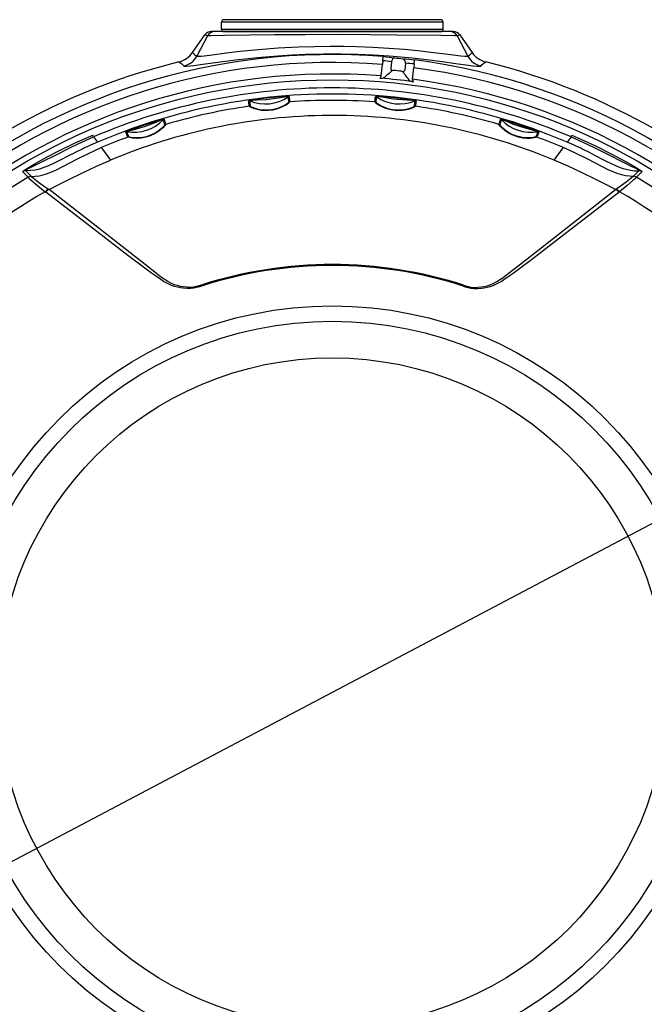
# Model space of a CAD drawing. Units: millimetres. Extents: x 260 to 396, y 5 to 119.
# Drawn here: x 316 to 324, y 77 to 90 of the extents above; entities that cross this region are included whole.
import ezdxf

# ---------------------------------------------------------------- set-up
doc = ezdxf.new("R2010")
doc.units = ezdxf.units.MM
doc.layers.add('GAIKEI', color=7, linetype='Continuous')
doc.layers.add('SUNPO', color=3, linetype='Continuous')
doc.styles.get("Standard").update_dxf_attribs({"font": 'monotxt.shx', "bigfont": 'bigfont.shx'})
doc.dimstyles.get("Standard").update_dxf_attribs({"dimscale": 0, "dimtxt": 2.5, "dimasz": 2.5, "dimexe": 1.25, "dimexo": 0.625, "dimtad": 1, "dimdec": 8, "dimtxsty": 'Standard', "dimblk": 'OPEN30', "dimcen": 2.5, "dimadec": 8, "dimazin": 2, "dimtfac": 1, "dimtdec": 8, "dimtmove": 0, "dimatfit": 3, "dimldrblk": 'OPEN30', "dimfxl": 1, "dimfrac": 2, "dimarcsym": 0})

# ---------------------------------------------------------------- blocks, each defined once
blk = doc.blocks.new('_Open30')
at = {"color": 0, "linetype": 'ByBlock', "lineweight": -2}
for p, q in [((-1, 0.2679), (0, 0)), ((0, 0), (-1, -0.2679)), ((0, 0), (-1, 0))]:
    blk.add_line(p, q, dxfattribs=at)
blk = doc.blocks.new('*D2')
at = {"layer": 'Defpoints', "color": 0}
for p in [(326.918, 84.944), (312.47, 77.316)]:
    blk.add_point(p, dxfattribs=at)
at = {"layer": 'SUNPO', "color": 0, "lineweight": -2}
for p, q in [((329.129, 86.111), (331.34, 87.278)), ((326.918, 84.944), (312.47, 77.316)), ((298.837, 70.118), (310.26, 76.149))]:
    blk.add_line(p, q, dxfattribs=at)
at = {"layer": 'SUNPO', "color": 0, "lineweight": -2, "xscale": 2.5, "yscale": 2.5, "zscale": 2.5}
for p, rotation in [((326.918, 84.944), 207.8327539462264), ((312.47, 77.316), 27.83275394622641)]:
    blk.add_blockref('_Open30', p, dxfattribs=dict(at, rotation=rotation))
at = {"layer": 'SUNPO', "color": 0, "insert": (302.568, 74.208), "char_height": 2.5, "attachment_point": 5, "rotation": 27.8328}
blk.add_mtext('φ164', dxfattribs=at)

msp = doc.modelspace()

# ---------------------------------------------------------------- linework, layer by layer
at = {"layer": 'GAIKEI', "color": 1}
for p, q in [((321.08914051, 89.56964818), (318.29917617, 89.56964818)), ((318.12199371, 89.39693564), (318.08845953, 89.40726229)), ((318.29917617, 89.47996837), (321.08914051, 89.47996837)), ((321.29985715, 89.40726229), (321.26632297, 89.39693564)), ((318.12199371, 89.39693564), (317.98773544, 89.14166506)), ((321.26632297, 89.39693564), (321.40058124, 89.14167104)), ((320.3094499, 88.89062706), (320.32465401, 89.03523629)), ((320.32970185, 89.08333608), (320.32465401, 89.03523629)), ((320.32970185, 89.08333608), (320.33498066, 89.13355205)), ((320.33498066, 89.13355205), (320.33506576, 89.13430016)), ((320.43839288, 89.06875831), (320.42923383, 88.98160222)), ((320.61674295, 89.05001473), (320.60758409, 88.96285266)), ((320.72609082, 89.04167075), (320.72103102, 88.99357097)), ((320.72609082, 89.04167075), (320.73136983, 89.0918929)), ((320.73136983, 89.0918929), (320.73144277, 89.09264081)), ((320.70583906, 88.84896791), (320.72103102, 88.99357097)), ((319.69637198, 88.66339264), (319.6919445, 88.66339264)), ((319.69415834, 88.3934592), (319.65899423, 88.39337391)), ((316.68679958, 88.12269835), (316.6768988, 88.14569921)), ((316.68679958, 88.12269835), (316.73520945, 88.05612282)), ((322.7015169, 88.12270452), (322.65310703, 88.05612282)), ((322.7015169, 88.12270452), (322.71145435, 88.14568705)), ((316.7845681, 87.98822725), (316.77466712, 87.98398231)), ((316.78526141, 87.98727866), (316.78460457, 87.9881848)), ((316.78526141, 87.98727866), (316.89959614, 87.83002571)), ((322.48872034, 87.83002571), (322.60299429, 87.98719954)), ((322.60299429, 87.98719954), (322.60371191, 87.9881848)), ((322.60374838, 87.98822725), (322.61364936, 87.98398231)), ((315.79320011, 87.68804362), (315.86493906, 87.61675465)), ((315.83236583, 87.69777422), (315.90391028, 87.62636967)), ((323.555963, 87.69777422), (323.4844064, 87.62636967)), ((323.59511657, 87.68804362), (323.52337762, 87.61675465)), ((316.07793032, 87.43234718), (316.08410909, 87.42763393)), ((316.11923674, 87.46441563), (316.12604824, 87.4592524)), ((323.26907994, 87.46441563), (323.26226844, 87.4592524)), ((323.31038636, 87.43234718), (323.30420738, 87.42763393))]:
    msp.add_line(p, q, dxfattribs=at)
at = {"layer": 'GAIKEI'}
for p, q in [((318.29917617, 89.47996837), (318.29917617, 89.56964818)), ((321.05924305, 89.59953946), (318.32907343, 89.59953946)), ((321.08914051, 89.47996837), (321.08914051, 89.56964818)), ((317.93464262, 89.18575088), (318.08844737, 89.40726229)), ((317.93466693, 89.18573255), (318.08845953, 89.40726229)), ((321.17821211, 89.45007709), (318.17030612, 89.45007709)), ((318.32907343, 89.45007709), (321.05924305, 89.45007709)), ((321.21801036, 89.45007709), (321.17821211, 89.45007709)), ((321.2998693, 89.40726229), (321.45367386, 89.18575088))]:
    msp.add_line(p, q, dxfattribs=at)
at = {"layer": 'GAIKEI', "color": 1}
for points in [[(321.26632297, 89.39693564), (321.26198059, 89.39675927), (321.23849328, 89.39669849), (321.06137159, 89.39866901), (320.50672609, 89.40638664), (320.1649989, 89.40997474), (319.76193215, 89.41191476), (319.35581239, 89.41091735), (318.96771858, 89.4074265), (318.33421852, 89.39876626), (318.1636407, 89.39677761), (318.12663999, 89.3967533), (318.12199371, 89.39693564)], [(317.82516103, 89.01592097), (317.82632863, 89.01499052), (317.83046415, 89.01356126), (317.83703233, 89.01270374), (317.85744231, 89.01267943), (317.90607119, 89.01677251), (317.95006574, 89.02203299), (318.06370717, 89.03764463), (318.34444792, 89.07692593), (318.5113402, 89.09804138), (318.75329209, 89.12433839), (319.0093048, 89.14601342), (319.18499124, 89.1570272), (319.36269682, 89.16490905), (319.58445774, 89.17008444), (319.80652276, 89.17005415), (320.01017242, 89.16543815), (320.21256938, 89.1565286), (320.41225391, 89.14356862), (320.55902835, 89.13145399), (320.70200765, 89.11760601), (320.91653139, 89.09323686), (321.04936658, 89.07618998), (321.28082162, 89.04390272), (321.41059163, 89.02566373), (321.46178688, 89.01911389), (321.51969617, 89.01331813), (321.53976558, 89.01241797), (321.55378994, 89.01292893), (321.56175688, 89.01486278), (321.56315565, 89.01592097)], [(317.93466693, 89.18573255), (317.95356874, 89.16479347), (317.96683881, 89.15362146), (317.98773544, 89.14166506)], [(317.98773544, 89.14167104), (317.98867187, 89.14105067), (317.99172489, 89.14007777), (318.01060239, 89.13920192), (318.04399049, 89.14139743), (318.15265721, 89.1540533), (318.38908715, 89.18463171), (318.53535044, 89.20191574), (318.76447028, 89.2250017), (319.01160373, 89.24406154), (319.26865032, 89.2574715), (319.46838346, 89.26351058), (319.66901677, 89.26583382), (319.83460773, 89.26495199), (319.99984576, 89.26154624), (320.20581887, 89.25369489), (320.40800898, 89.2419878), (320.60338779, 89.22682016), (320.80872817, 89.2067629), (320.93517772, 89.19241631), (321.15311937, 89.16484827), (321.31127846, 89.144797), (321.3618655, 89.1399865), (321.39190883, 89.13943907), (321.399146, 89.1408197), (321.40058124, 89.14167104)], [(321.40058124, 89.14167104), (321.42052908, 89.15295864), (321.43808055, 89.16812628), (321.45364955, 89.18573255)], [(317.76146196, 89.06689123), (317.7976476, 89.04243699), (317.82029573, 89.0214188), (317.82516103, 89.01592097)], [(321.56315565, 89.01592097), (321.58041536, 89.03388615), (321.60206589, 89.05075667), (321.62685472, 89.06689123)], [(319.15112865, 88.63349538), (319.15101924, 88.63363528), (319.15080023, 88.6337387), (319.14833111, 88.63409143), (319.12804269, 88.63404879), (319.08536181, 88.63184113), (319.02841326, 88.62748659), (318.90744958, 88.61593156), (318.79017123, 88.60253973), (318.68263564, 88.58766404), (318.64803112, 88.58132105), (318.64045338, 88.57928976), (318.63978438, 88.5789735), (318.63960204, 88.5788336), (318.63950459, 88.57865723)], [(318.64820151, 88.50958808), (318.64835954, 88.50925966), (318.64941773, 88.50826823), (318.6585158, 88.50281305), (318.69991967, 88.48484787), (318.7295738, 88.47528766), (318.76331464, 88.46705906), (318.79631374, 88.46150045), (318.83074788, 88.45819813), (318.89048181, 88.45833205), (318.95030084, 88.46592793), (319.00777231, 88.48060294), (319.06025692, 88.50098244), (319.10664765, 88.52555843), (319.14026692, 88.54839489), (319.15596963, 88.56175623), (319.15772113, 88.56387282), (319.15789152, 88.56428633), (319.15790368, 88.5644322)], [(319.13627727, 88.62825901), (319.13620433, 88.62836862), (319.13608277, 88.62843538), (319.13564474, 88.62855714), (319.13070651, 88.62881242), (319.09081101, 88.62597842), (319.04078337, 88.61717827), (318.92315229, 88.59817323), (318.8659363, 88.59210367), (318.74812268, 88.58607675), (318.68819425, 88.58287187), (318.65896599, 88.57807951), (318.65552377, 88.57703945), (318.65523182, 88.57686927), (318.65515888, 88.57679015), (318.65513457, 88.57668672)], [(318.66391638, 88.50759326), (318.66407441, 88.50727102), (318.66520574, 88.50629174), (318.67482673, 88.50095214), (318.71636452, 88.48459857), (318.74594551, 88.47621194), (318.77952832, 88.46929103), (318.81031358, 88.46516168), (318.84229095, 88.46301481), (318.89858247, 88.46438926), (318.95475262, 88.47232591), (319.00842915, 88.4863684), (319.05703351, 88.50514845), (319.09925225, 88.52705445), (319.12889423, 88.54661908), (319.14144667, 88.55701269), (319.14282113, 88.55867292), (319.14295505, 88.55900752), (319.1429672, 88.55913506)], [(320.23072926, 88.56440191), (320.2308022, 88.56404918), (320.23162922, 88.56286325), (320.23925559, 88.5556747), (320.27587925, 88.52929858), (320.30279663, 88.51365047), (320.3339711, 88.4984342), (320.36473205, 88.48607645), (320.39740253, 88.47556128), (320.45559182, 88.46292354), (320.51567828, 88.45749885), (320.57518105, 88.45951779), (320.63116866, 88.46825715), (320.68215705, 88.48250649), (320.72002145, 88.49775305), (320.73798663, 88.50736827), (320.74010302, 88.50904065), (320.7403585, 88.50939956), (320.74039497, 88.50953946)], [(320.74881189, 88.57867537), (320.74873895, 88.5788336), (320.74854425, 88.57897948), (320.74620905, 88.57985533), (320.72638277, 88.58411241), (320.68422481, 88.59099067), (320.62762919, 88.59880576), (320.5069451, 88.6131402), (320.38949657, 88.62489591), (320.2812312, 88.63313647), (320.24606709, 88.63427378), (320.23823387, 88.63389056), (320.23751625, 88.63372655), (320.23730959, 88.6336291), (320.23718783, 88.63347704)], [(320.24565358, 88.55910477), (320.24573867, 88.55875801), (320.24662668, 88.55757208), (320.25478812, 88.55038971), (320.29187392, 88.52555843), (320.31897384, 88.51106577), (320.35028202, 88.4971572), (320.37893874, 88.48674545), (320.40915226, 88.47793315), (320.45820681, 88.46803216), (320.50856288, 88.46318519), (320.55851739, 88.46355008), (320.59455715, 88.4670469), (320.628517, 88.47293393), (320.67491988, 88.48543775), (320.70829603, 88.4983248), (320.72274605, 88.50579911), (320.72443677, 88.50713112), (320.72464342, 88.50742287), (320.72467989, 88.50754463)], [(320.73318211, 88.57670506), (320.73314564, 88.57682662), (320.73303604, 88.57692387), (320.73263468, 88.57713073), (320.72786683, 88.57842607), (320.68829956, 88.58410643), (320.63755429, 88.58610724), (320.5185366, 88.5924564), (320.46134492, 88.59864155), (320.34494243, 88.61770737), (320.28567063, 88.62727994), (320.25607748, 88.62878811), (320.25248939, 88.62850234), (320.25217313, 88.62839891), (320.25208783, 88.62833813), (320.25203921, 88.62824088)], [(317.09131392, 88.18718199), (317.09133823, 88.18734022), (317.09147195, 88.18751041), (317.09183684, 88.18782667), (317.09323561, 88.18870252), (317.1091938, 88.19608557), (317.17323345, 88.22093518), (317.19910479, 88.23030687), (317.31420596, 88.27007482), (317.42576747, 88.30629095), (317.52904597, 88.33722827), (317.56575473, 88.34661231), (317.57477987, 88.34827254), (317.5760206, 88.3483395), (317.57639765, 88.34830303), (317.57655568, 88.34824823), (317.57664077, 88.34815098)], [(317.10689507, 88.18858694), (317.10690723, 88.18871468), (317.10699232, 88.18883026), (317.1073329, 88.18912202), (317.11168724, 88.19140879), (317.14925969, 88.20537216), (317.19827776, 88.21811333), (317.25702644, 88.23293422), (317.33967575, 88.25828862), (317.42107256, 88.287596), (317.47616001, 88.31065147), (317.53163665, 88.3321866), (317.55938106, 88.3396671), (317.56283543, 88.34012306), (317.56315169, 88.34008659), (317.56324914, 88.34004414), (317.56330992, 88.33995885)], [(321.81166355, 88.34813265), (321.81177296, 88.34824205), (321.81197981, 88.34829685), (321.81247842, 88.34832734), (321.81412051, 88.3481996), (321.83136807, 88.34455671), (321.89762155, 88.32619615), (321.92393072, 88.31826568), (322.0399197, 88.28141105), (322.15104338, 88.24379595), (322.25230275, 88.20691083), (322.28733294, 88.19249747), (322.29556752, 88.18842871), (322.29661356, 88.18772942), (322.29690551, 88.18747394), (322.2969906, 88.18733405), (322.29700276, 88.18720033)], [(321.8249946, 88.33994669), (321.82507969, 88.34004414), (321.82522557, 88.34008061), (321.82566359, 88.3401109), (321.83052889, 88.33933868), (321.86912287, 88.32805108), (321.91603671, 88.30896075), (321.9719755, 88.28574725), (322.05338447, 88.25671946), (322.13617985, 88.23159025), (322.19416228, 88.21714023), (322.25143905, 88.20127929), (322.2781131, 88.19071548), (322.28114181, 88.18902477), (322.28137298, 88.18879977), (322.2814216, 88.1887085), (322.2814216, 88.1885991)], [(317.59629667, 88.28041961), (317.59628451, 88.2800609), (317.59572512, 88.27874105), (317.58977712, 88.27023903), (317.55927165, 88.23693603), (317.53613707, 88.21616115), (317.50879402, 88.19497875), (317.48229036, 88.17729336), (317.45369442, 88.16089714), (317.40046788, 88.13676535), (317.34384774, 88.11900682), (317.28613314, 88.10840655), (317.23034003, 88.10493404), (317.17825698, 88.10775589), (317.13881147, 88.11423897), (317.12004358, 88.11945083), (317.11770818, 88.12057598), (317.11737976, 88.12086175), (317.11730682, 88.12098949)], [(317.58301444, 88.27227033), (317.58300229, 88.27191142), (317.58238192, 88.27058559), (317.57593531, 88.2619923), (317.5446636, 88.23008188), (317.52358462, 88.21231738), (317.49902695, 88.19423682), (317.47161097, 88.17679456), (317.44193252, 88.16069049), (317.39694056, 88.14107106), (317.34957673, 88.12590959), (317.30142235, 88.11574097), (317.27060062, 88.11188524), (317.24073963, 88.11009129), (317.20560003, 88.11046834), (317.17528906, 88.11310167), (317.14014946, 88.11957239), (317.13472457, 88.12128742), (317.13331364, 88.12195641), (317.13288798, 88.12227885), (317.13280268, 88.12242473)], [(322.27128965, 88.12088606), (322.27124082, 88.12078881), (322.27102201, 88.1205698), (322.26951364, 88.11974278), (322.25745999, 88.11597214), (322.21185982, 88.10781668), (322.18263136, 88.10540216), (322.15036223, 88.10492787), (322.09449638, 88.10934916), (322.03717079, 88.12085577), (321.98124396, 88.1393622), (321.92891758, 88.16401712), (321.89687942, 88.18319852), (321.86780919, 88.20377889), (321.82998146, 88.23623056), (321.80402503, 88.26374997), (321.79340642, 88.2777255), (321.79234823, 88.27982973), (321.79227529, 88.28021296), (321.7922996, 88.28035285)], [(322.25579359, 88.12231532), (322.25574496, 88.12223023), (322.25555026, 88.12203553), (322.25421228, 88.12133007), (322.24353289, 88.1182346), (322.19928286, 88.11149604), (322.16853427, 88.10987826), (322.13425796, 88.11057774), (322.10363093, 88.11333881), (322.07234706, 88.11824058), (322.01850015, 88.13172966), (321.96638042, 88.15133075), (321.91810448, 88.17604047), (321.87577613, 88.20399173), (321.84030811, 88.23331744), (321.8162369, 88.25774737), (321.80657924, 88.26990444), (321.80561849, 88.27174123), (321.80554536, 88.2720818), (321.80556967, 88.27220337)], [(315.79321227, 87.68805578), (315.79301757, 87.68840253), (315.79300541, 87.68870664), (315.79334599, 87.68954582), (315.79526787, 87.69168054), (315.80802698, 87.7011435), (315.84148821, 87.72244747), (315.88813443, 87.75031961), (315.95863284, 87.79082332), (316.10433673, 87.87071793), (316.2512447, 87.94695112), (316.44855755, 88.04304108), (316.64837579, 88.13336557), (316.6768988, 88.14569921)], [(315.8323172, 87.69778638), (315.83079667, 87.69936151), (315.83027375, 87.70082126), (315.83033454, 87.70178818), (315.83159958, 87.70434857), (315.84359245, 87.71397574), (315.87666448, 87.73144829), (315.92748269, 87.75508148), (316.07036473, 87.82462513), (316.19972123, 87.89087841), (316.39506337, 87.98894486), (316.49364676, 88.0360837), (316.68679958, 88.12269835)], [(322.7015169, 88.12269835), (322.85147808, 88.0561288), (322.99968756, 87.98580077), (323.19510284, 87.88753962), (323.32471462, 87.82120723), (323.48550106, 87.74369066), (323.52456953, 87.72510511), (323.55045302, 87.71010786), (323.55630358, 87.70488983), (323.557909, 87.70209229), (323.55805508, 87.7010341), (323.55758059, 87.69945278), (323.55699689, 87.69871683), (323.55599947, 87.69778638)], [(322.71141788, 88.14569921), (322.86182885, 88.07908702), (323.01078046, 88.00926378), (323.20738765, 87.91097831), (323.40195159, 87.80639232), (323.49864956, 87.75121978), (323.56070654, 87.71384202), (323.5892417, 87.69479434), (323.59415562, 87.69058568), (323.59521382, 87.68906535), (323.59532342, 87.68857272), (323.59510441, 87.68805578)], [(315.90392244, 87.62636967), (315.95278228, 87.62791451), (316.00299228, 87.63473199), (316.05366441, 87.64645123), (316.10501788, 87.66261031), (316.15787954, 87.68298382), (316.2111547, 87.70651359), (316.29828011, 87.74935867), (316.38676801, 87.79559755), (316.47670331, 87.8427605), (316.62409792, 87.91613556), (316.77466712, 87.98398849)], [(323.4844064, 87.62636967), (323.43555871, 87.62791451), (323.38533656, 87.63473199), (323.33466423, 87.64644526), (323.28329879, 87.66260413), (323.2304493, 87.68297765), (323.17717413, 87.70650761), (323.09004853, 87.74935269), (323.00156062, 87.79559137), (322.91162532, 87.84275452), (322.76423071, 87.91613556), (322.61364936, 87.98398849)], [(316.3984205, 87.89722778), (316.25029611, 87.82114644), (316.17575942, 87.78488767), (316.11769189, 87.75908927), (316.05876087, 87.73620419), (316.0047924, 87.71906006), (315.94989945, 87.70622781), (315.89163743, 87.69854664), (315.83236583, 87.69777422)], [(316.12604824, 87.4592524), (316.2497973, 87.52430759), (316.37659959, 87.58872448), (316.54906263, 87.67275442), (316.72392205, 87.75359164), (316.89959614, 87.83002571)], [(323.26226844, 87.4592524), (323.13851917, 87.52430759), (323.01171709, 87.58872448), (322.83925385, 87.67275442), (322.66439463, 87.75359164), (322.48872034, 87.83002571)], [(322.98987187, 87.89719729), (323.13381211, 87.82333577), (323.20713217, 87.78746022), (323.26256039, 87.7624707), (323.31856016, 87.74011472), (323.35683787, 87.72698435), (323.39573615, 87.71578803), (323.44847604, 87.70451278), (323.50205531, 87.69824254), (323.55599947, 87.69778638)], [(315.86491475, 87.6158242), (315.86484181, 87.61539235), (315.86508494, 87.61427338), (315.86875832, 87.60892143), (315.87657939, 87.60067489), (315.90277895, 87.57678004), (315.98092804, 87.51198631), (316.07793032, 87.43234718)], [(315.90607529, 87.62520207), (315.93116803, 87.60299196), (315.99494024, 87.55466121), (316.08215094, 87.49175269), (316.11923674, 87.46441563)], [(323.48224139, 87.62520207), (323.45714845, 87.60299196), (323.39337644, 87.55466121), (323.30615358, 87.49175269), (323.26907994, 87.46441563)], [(323.52340193, 87.6158242), (323.52347487, 87.61539235), (323.52323154, 87.61427338), (323.51955835, 87.60892143), (323.51173729, 87.60067489), (323.48553753, 87.57678004), (323.40738844, 87.51198631), (323.31038636, 87.43234718)], [(318.0469341, 86.24572194), (318.00499496, 86.23229982), (317.98330797, 86.22606006), (317.95005358, 86.21875594), (317.91418401, 86.21451718), (317.8670635, 86.21378741), (317.81735212, 86.21733903), (317.78063121, 86.22236236), (317.74277916, 86.22981854), (317.70495123, 86.23994452), (317.66674646, 86.25334233), (317.61619589, 86.27637946), (317.56771308, 86.30380162), (317.53275563, 86.32607869), (317.46520083, 86.37282833), (317.41573277, 86.40870388), (317.31772112, 86.48136113), (317.12020161, 86.63016069), (316.72727897, 86.93050254), (316.08409694, 87.42763991)], [(318.04328503, 86.25702169), (318.00152843, 86.24374545), (317.9802671, 86.23785244), (317.94658705, 86.23135103), (317.91032828, 86.22870555), (317.86556729, 86.23015294), (317.81825228, 86.23534666), (317.78175018, 86.24150132), (317.74423871, 86.25007647), (317.70653254, 86.2616072), (317.66878991, 86.27677484), (317.62151117, 86.30146622), (317.57637333, 86.3303846), (317.54343501, 86.35386574), (317.47921302, 86.40273176), (317.3366594, 86.51476756), (317.14377402, 86.66589635), (316.75591138, 86.96837292), (316.12604824, 87.4592524)], [(321.34138258, 86.24572194), (321.38326074, 86.23231815), (321.40496009, 86.22606624), (321.43851857, 86.21871349), (321.47477715, 86.21447454), (321.52175178, 86.21379956), (321.57131709, 86.21738148), (321.60811114, 86.2224355), (321.64602397, 86.22993413), (321.68383974, 86.24009039), (321.72200805, 86.25351251), (321.77259508, 86.27662279), (321.8211022, 86.30409975), (321.85609612, 86.32643142), (321.92369955, 86.37324184), (321.97321624, 86.40916602), (322.07132533, 86.48190238), (322.2036374, 86.58135544), (322.46517224, 86.7802799), (323.05290194, 87.23289382), (323.30421954, 87.42763991)], [(321.34503145, 86.25702169), (321.38673943, 86.24376378), (321.4080129, 86.23785842), (321.44163237, 86.23136319), (321.47786664, 86.22871172), (321.52250587, 86.23012863), (321.56971167, 86.23529803), (321.60621357, 86.24143436), (321.64372523, 86.2499852), (321.68145572, 86.26149161), (321.71919835, 86.27662896), (321.76655003, 86.30131417), (321.81178511, 86.330275), (321.84462598, 86.35368937), (321.90882386, 86.40250657), (322.05115847, 86.51437239), (322.43734275, 86.81635613), (323.26226844, 87.4592524)]]:
    msp.add_lwpolyline(points, dxfattribs=at)
for radius in [7.71225856, 4.86611482, 4.6723288]:
    msp.add_circle((319.69415834, 81.13000487), radius, dxfattribs=at)
at = {"layer": 'GAIKEI'}
msp.add_circle((319.69415834, 81.13000487), 4.21081791, dxfattribs=at)
for centre, radius, start, end in [((318.32907343, 89.56964818), 0.02989247, 89.999962, 179.999995), ((321.05924305, 89.56964818), 0.02989247, 0, 90.000037), ((318.17030612, 89.35042335), 0.09965696, 89.998821, 145.222307), ((318.17030612, 89.3504355), 0.09964159, 90.000003, 145.230312), ((318.32907343, 89.47996837), 0.02989247, 180.000005, 270.000038), ((321.05924305, 89.47996837), 0.02989247, 269.999957, 0), ((321.21801036, 89.3504355), 0.09964162, 34.769761, 90.000043), ((317.69145, 89.35457103), 0.29604687, 283.678305, 325.232336), ((317.6915596, 89.35443113), 0.29591578, 283.665553, 325.243534), ((321.69686648, 89.35457103), 0.29604804, 214.767721, 256.321635), ((319.69415834, 81.13000487), 8.1688397, 103.685618, 241.352115), ((319.69415834, 81.13000487), 8.1688397, 241.352115, 76.31438)]:
    msp.add_arc(centre, radius, start, end, dxfattribs=at)
at = {"layer": 'GAIKEI', "color": 1}
for centre, radius, start, end in [((318.21010437, 89.35045982), 0.09961439, 90.003254, 152.18992), ((321.17821211, 89.35045982), 0.09961436, 27.810059, 89.996704), ((319.69415834, 81.13000487), 8.02991416, 85.422225, 172.577775), ((319.69415834, 81.13000487), 7.93033327, 85.43995, 172.560044), ((317.76749486, 89.25843862), 0.2492794, 283.374355, 332.067936), ((319.32184039, 81.15496389), 7.99217328, 81.969175, 82.755323), ((319.35989929, 81.15095013), 8.04193274, 81.984045, 83.035771), ((319.69415834, 81.13000487), 8.02301575, 83.63066, 84.369338), ((320.02546162, 81.08099894), 8.04193249, 84.964234, 86.015953), ((320.06352052, 81.07687558), 7.99231091, 85.244688, 86.030816), ((319.69415834, 81.13000487), 8.02991416, 355.422223, 82.577779), ((321.62082162, 89.25843862), 0.24928147, 207.932067, 256.625654), ((319.69415834, 81.13000487), 7.7849764, 85.46684, 172.53316), ((334.52996549, 71.88855808), 22.12601184, 129.520864, 129.889243), ((320.47145257, 88.99514012), 0.04436456, 197.780794, 240.872389), ((320.46320603, 88.93934701), 0.02168362, 83.418002, 128.006392), ((319.69415834, 81.13000487), 7.86882005, 83.626849, 84.373156), ((320.56557201, 88.92858871), 0.02168363, 39.993606, 84.581982), ((303.26100853, 75.17493639), 22.12618754, 38.110758, 38.479131), ((320.56909952, 88.98488023), 0.04436454, 287.127605, 330.219214), ((319.69415834, 81.13000487), 7.93033327, 355.439951, 82.560048), ((320.30604415, 88.89667232), 0.03524878, 246.048368, 267.522394), ((320.28158393, 88.8888939), 0.02648735, 292.604741, 340.553263), ((320.31020399, 88.94075794), 0.07953589, 265.904657, 273.976493), ((319.69415834, 81.13000487), 7.75548061, 82.513917, 85.486081), ((320.27399404, 88.89433074), 0.03565024, 336.376833, 354.041443), ((320.30587396, 88.99588205), 0.13484396, 274.186576, 284.843945), ((320.7312116, 88.95117586), 0.13484421, 243.156063, 253.813412), ((320.71549673, 88.89803442), 0.07940935, 254.014985, 262.099743), ((320.71042457, 88.85417379), 0.03524892, 260.477621, 281.951517), ((320.74130708, 88.84520943), 0.03567343, 173.958921, 191.610319), ((319.69415834, 81.13000487), 7.7849764, 355.466842, 82.533158), ((320.73274429, 88.8414936), 0.02650775, 187.471061, 235.385808), ((319.69480302, 81.11253232), 7.62822861, 90.004579, 113.223739), ((319.69414618, 81.15025682), 7.51313347, 90.016798, 102.009401), ((319.69351366, 81.11252016), 7.62824263, 66.77628, 89.995399), ((319.69415834, 81.15025064), 7.51313828, 77.990597, 89.983146), ((318.64371325, 88.54904575), 0.02990473, 67.547545, 98.083094), ((317.32164979, 88.37872321), 1.33295392, 5.634504, 8.626684), ((318.84840895, 89.04368371), 0.50541465, 247.516579, 304.719683), ((317.45914362, 88.39061284), 1.2104031, 5.546266, 8.843169), ((320.84002439, 88.75768845), 1.70867286, 184.344228, 186.674073), ((319.15329366, 88.60366488), 0.02990514, 94.149903, 124.68509), ((319.16002006, 88.53457141), 0.02990592, 94.155134, 124.894121), ((321.13528791, 88.7925363), 1.99052795, 184.582833, 186.581196), ((319.69417049, 81.17940597), 7.40444079, 90.179152, 94.153611), ((319.69403658, 81.18697155), 7.39692726, 85.839229, 90.178352), ((320.22855189, 88.53457141), 0.02990596, 55.120228, 85.838245), ((318.92208194, 88.72169133), 1.31807452, 353.145573, 356.162539), ((320.23502282, 88.60364675), 0.02990477, 55.31552, 85.851093), ((319.0579823, 88.70375047), 1.19645514, 353.055413, 356.381484), ((320.53987106, 89.04368969), 0.50541462, 235.284899, 292.487986), ((322.44838682, 88.3319919), 1.73258466, 171.880317, 174.184358), ((320.74460343, 88.54906388), 0.0299051, 81.917915, 112.45304), ((322.74723863, 88.30193661), 2.01751093, 172.115931, 174.093394), ((319.69320955, 81.15407608), 7.50920074, 102.008445, 113.198487), ((319.69418265, 81.17925391), 7.40459277, 98.120811, 106.458655), ((318.65243428, 88.47998257), 0.02990601, 67.410709, 98.12314), ((320.73619866, 88.4799461), 0.02990591, 81.87817, 112.610162), ((319.69305152, 81.17399344), 7.40993883, 73.542764, 81.874215), ((319.69586121, 81.15663029), 7.50653756, 66.799161, 77.993158), ((317.19515181, 88.68623527), 0.50541352, 259.943193, 316.754784), ((319.32070906, 88.81655869), 1.82088264, 195.173451, 197.391446), ((317.58508221, 88.31945779), 0.02990477, 106.390851, 136.718162), ((319.6164957, 88.90516218), 2.11454238, 195.273254, 197.183603), ((319.693696, 81.18215488), 7.21129442, 90.275669, 101.909243), ((319.69454754, 81.18327405), 7.21017759, 67.199021, 90.003097), ((320.47046751, 88.69588077), 1.38557092, 342.54942, 345.464307), ((320.60410541, 88.65462298), 1.26080881, 342.344272, 345.546734), ((321.80322231, 88.31943946), 0.02990439, 43.282513, 73.610137), ((322.1931284, 88.68624743), 0.50541343, 223.249873, 280.061481), ((319.69521653, 81.17927225), 7.21442886, 101.916374, 112.799311), ((317.1016892, 88.15913349), 0.02990424, 79.97685, 110.30442), ((315.76769366, 87.63024373), 1.43603612, 19.982465, 22.819986), ((315.90214642, 87.67971179), 1.30783815, 19.785504, 22.898558), ((317.60476242, 88.25173858), 0.02990583, 106.456107, 136.654095), ((321.78380974, 88.25168398), 0.02990585, 43.359195, 73.53954), ((324.04456189, 87.46960337), 1.90411328, 157.814649, 159.953263), ((324.34425288, 87.356278), 2.20946172, 157.909083, 159.753576), ((322.28662748, 88.15915182), 0.02990464, 69.696582, 100.023811), ((318.51485536, 83.85886081), 4.5589372, 112.977066, 116.098039), ((319.69401226, 81.17974056), 7.40407826, 110.365789, 113.138286), ((317.12771857, 88.09295314), 0.0299058, 80.204439, 110.366677), ((322.26089006, 88.09284971), 0.02990572, 69.630807, 99.811788), ((319.69301485, 81.17646853), 7.40759475, 66.862539, 69.631381), ((320.80009223, 83.69730215), 4.73631774, 63.964715, 66.968782), ((319.29116453, 82.28283447), 6.31579613, 116.132996, 117.259199), ((320.09715215, 82.28283447), 6.31579613, 62.740799, 63.866995), ((315.82887499, 87.62810303), 0.06975723, 87.140066, 120.766474), ((323.55941738, 87.62811519), 0.06975788, 59.234119, 92.806315), ((319.69415834, 81.13000487), 7.53186316, 120.557702, 149.442299), ((315.86418497, 87.61632281), 0.00086899, 325.769547, 26.46903), ((315.90026121, 87.55570107), 0.06974266, 85.217074, 120.452066), ((315.90040708, 87.55668632), 0.06975665, 87.093778, 120.57531), ((315.90320482, 87.6223862), 0.00403033, 44.45654, 79.462339), ((323.48511186, 87.6223862), 0.00402949, 100.532783, 135.546552), ((323.48805527, 87.55570107), 0.06974265, 59.547932, 94.782931), ((323.48789724, 87.55669848), 0.06975706, 59.425105, 92.865561), ((323.5241317, 87.61631683), 0.00086885, 153.527476, 214.23599), ((319.69415834, 81.13000487), 7.53186316, 30.557699, 59.442303), ((319.69415834, 81.13000487), 7.26612466, 119.846816, 150.153185), ((319.69415834, 81.13000487), 7.26612466, 29.84681, 60.153189), ((319.69415834, 81.1281621), 5.38801155, 72.157732, 107.842226), ((319.69415834, 81.13116031), 5.37327861, 72.147944, 107.851993), ((319.69415834, 81.13000487), 8.02991416, 175.422221, 262.577774), ((319.69415834, 81.13000487), 7.93033327, 175.439952, 262.56005), ((319.69415834, 81.13000487), 7.7849764, 175.466836, 262.53316), ((319.69415834, 81.13000487), 7.93033327, 265.439951, 352.56005), ((319.69415834, 81.13000487), 7.7849764, 265.466842, 352.533157), ((319.69415834, 81.13000487), 8.02991416, 265.42222, 352.577777), ((319.69415834, 81.13000487), 7.26612466, 209.846815, 240.153184), ((319.69415834, 81.13000487), 7.26612466, 299.846811, 330.15319), ((319.69415834, 81.13000487), 7.53186316, 210.557701, 239.442298), ((319.69415834, 81.13000487), 7.53186316, 300.557697, 329.442301)]:
    msp.add_arc(centre, radius, start, end, dxfattribs=at)
for centre, major_axis, ratio, start_param, end_param in [((320.47645178, 89.06475651), (-0.0069574, -0.04933426), 0.768023, 3.1961142054, 4.7396160139), ((320.57868405, 89.05401634), (-0.00345437, -0.04969916), 0.768023, 1.5435692817, 3.087071114), ((316.09205172, 87.40774089), (-0.04195115, -0.05571998), 0.378796, 3.6287971679, 4.5516190557), ((316.09820638, 87.40302764), (-0.04282691, -0.055051), 0.380886, 3.6337339215, 4.5574465087), ((323.29011009, 87.40302146), (0.04282691, -0.05505708), 0.380879, 1.7257575359, 2.6494642601), ((323.29626475, 87.40774089), (0.04195115, -0.05571998), 0.378796, 1.7315662484, 2.6543881334)]:
    msp.add_ellipse(centre, major_axis=major_axis, ratio=ratio, start_param=start_param, end_param=end_param, dxfattribs=at)

# ---------------------------------------------------------------- dimensions: what is measured, and where the dimension line sits
at = {"layer": 'SUNPO'}
dim = msp.add_diameter_dim_2p(p1=(326.9179794, 84.94397279), p2=(312.47033728, 77.31603694), text='φ164', dimstyle='Standard', override={"dimscale": 1}, dxfattribs=at)
dim.commit()
dim.dimension.update_dxf_attribs({"geometry": '*D2', "text_midpoint": (302.56754005, 74.2079344)})

doc.saveas('drawing.dxf')
